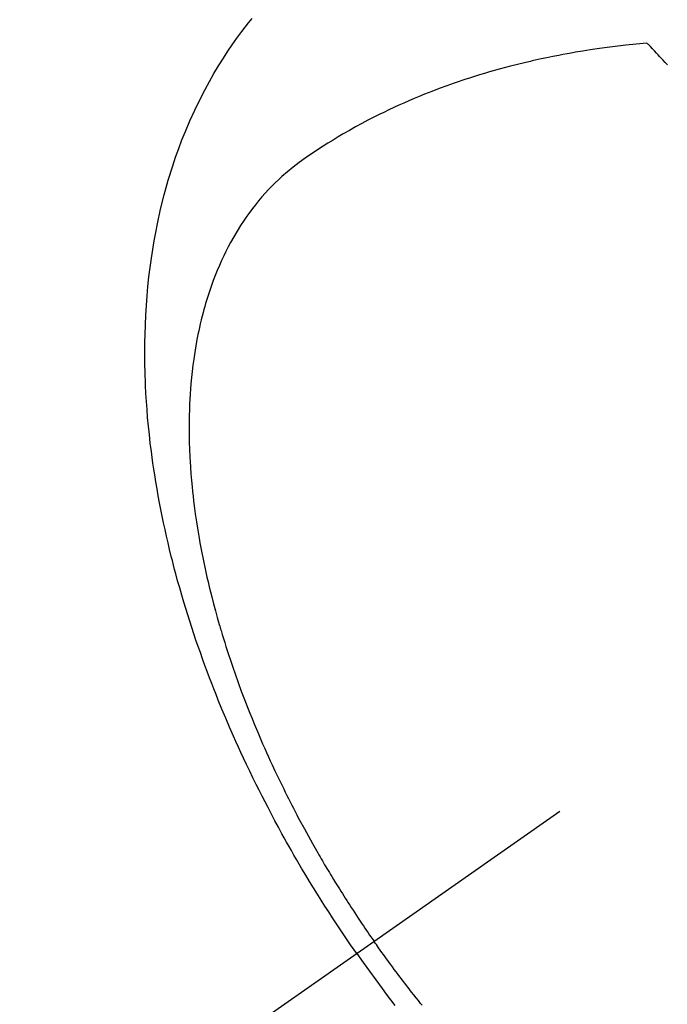
# Model space of a CAD drawing. Extents: x 0 to 26473, y -25 to 8845.
# Drawn here: x 16445 to 16462, y 6774 to 6800 of the extents above; entities that cross this region are included whole.
import ezdxf

# ---------------------------------------------------------------- set-up
doc = ezdxf.new("R2010")
doc.units = 0
doc.header["$LTSCALE"] = 50
doc.header["$MEASUREMENT"] = 0
doc.linetypes.add('CENTER2', pattern=[1.125, 0.75, -0.125, 0.125, -0.125])
doc.linetypes.add('HIDDEN', pattern=[0.375, 0.25, -0.125])
doc.layers.get('0').update_dxf_attribs({"linetype": 'CONTINUOUS'})
doc.layers.add('150-機器', color=8, linetype='CONTINUOUS')
doc.layers.add('160-文字', color=254, linetype='CONTINUOUS')
doc.styles.add('KH001', font='txt')
doc.dimstyles.new('KH1xx030', dxfattribs={"dimscale": 30, "dimtxt": 2, "dimasz": 0.6, "dimexe": 0.3, "dimexo": 1.2, "dimgap": 0.5, "dimtad": 3, "dimdec": 1, "dimdsep": 46, "dimlunit": 6, "dimtxsty": 'KH001', "dimblk": 'DOT', "dimcen": 1, "dimdle": 1, "dimclrd": 256, "dimclre": 256, "dimclrt": 256, "dimadec": 0, "dimazin": 0, "dimtfac": 1, "dimtdec": 1, "dimtix": 1, "dimtmove": 2, "dimatfit": 3, "dimldrblk": 'CLOSEDBLANK', "dimfxl": 1, "dimtolj": 1, "dimtzin": 0, "dimlwd": -1, "dimlwe": -1, "dimarcsym": 0})

# ---------------------------------------------------------------- blocks, each defined once
blk = doc.blocks.new('F402_H')
at = {"layer": '150-機器', "color": 13, "linetype": 'CENTER2'}
blk.add_line((0, 0), (244.018, -170.863), dxfattribs=at)
at = {"layer": '150-機器', "color": 13, "linetype": 'HIDDEN'}
for points in [[(235.921, -165.194), (236.088, -164.951), (236.254, -164.708), (236.419, -164.464), (236.581, -164.219), (236.686, -164.058), (236.789, -163.897), (236.892, -163.735), (236.994, -163.572), (237.1, -163.399), (237.206, -163.226), (237.311, -163.052), (237.415, -162.878), (237.488, -162.754), (237.56, -162.631), (237.632, -162.507), (237.703, -162.383), (237.768, -162.269), (237.832, -162.155), (237.896, -162.04), (237.959, -161.925), (238.056, -161.748), (238.152, -161.571), (238.246, -161.393), (238.34, -161.214), (238.422, -161.057), (238.503, -160.899), (238.583, -160.741), (238.662, -160.583), (238.75, -160.403), (238.838, -160.223), (238.924, -160.042), (239.009, -159.861), (239.078, -159.712), (239.146, -159.563), (239.213, -159.414), (239.28, -159.264), (239.387, -159.019), (239.492, -158.773), (239.595, -158.527), (239.697, -158.279), (239.757, -158.129), (239.816, -157.979), (239.875, -157.828), (239.933, -157.677), (239.998, -157.506), (240.061, -157.334), (240.124, -157.161), (240.185, -156.988), (240.245, -156.817), (240.304, -156.644), (240.363, -156.472), (240.42, -156.299), (240.475, -156.127), (240.53, -155.955), (240.583, -155.783), (240.635, -155.61), (240.693, -155.417), (240.748, -155.223), (240.803, -155.029), (240.855, -154.835), (240.887, -154.717), (240.917, -154.599), (240.948, -154.48), (240.977, -154.362), (241.022, -154.18), (241.065, -153.998), (241.107, -153.815), (241.148, -153.633), (241.187, -153.451), (241.225, -153.27), (241.262, -153.089), (241.297, -152.907), (241.333, -152.716), (241.366, -152.524), (241.399, -152.333), (241.429, -152.141), (241.454, -151.982), (241.477, -151.823), (241.499, -151.664), (241.52, -151.505), (241.549, -151.275), (241.575, -151.044), (241.599, -150.812), (241.621, -150.581), (241.638, -150.362), (241.654, -150.144), (241.667, -149.925), (241.678, -149.706), (241.684, -149.572), (241.689, -149.437), (241.693, -149.303), (241.696, -149.169), (241.699, -148.954), (241.699, -148.739), (241.697, -148.525), (241.693, -148.31), (241.684, -148.047), (241.672, -147.784), (241.656, -147.522), (241.636, -147.26), (241.613, -147.002), (241.586, -146.744), (241.555, -146.487), (241.52, -146.23), (241.484, -145.996), (241.445, -145.762), (241.402, -145.53), (241.356, -145.298), (241.267, -144.898), (241.169, -144.502), (241.059, -144.108), (240.938, -143.717), (240.858, -143.479), (240.774, -143.243), (240.685, -143.009), (240.592, -142.776), (240.469, -142.485), (240.339, -142.197), (240.201, -141.913), (240.057, -141.632), (239.938, -141.414), (239.815, -141.198), (239.688, -140.986), (239.556, -140.776), (239.436, -140.592), (239.313, -140.412), (239.186, -140.233), (239.057, -140.057), (238.965, -139.936), (238.871, -139.817), (238.776, -139.699)], [(227.446, -140.965), (227.511, -140.896), (227.575, -140.828), (227.62, -140.781), (227.664, -140.733), (227.709, -140.686), (227.754, -140.639), (227.808, -140.581), (227.863, -140.523), (227.917, -140.466), (227.972, -140.408), (227.982, -140.398), (227.992, -140.388), (228.002, -140.377), (228.012, -140.367)], [(228.012, -140.367), (228.301, -140.397), (228.589, -140.428), (228.877, -140.461), (229.165, -140.497), (229.364, -140.525), (229.563, -140.555), (229.761, -140.587), (229.959, -140.62), (230.074, -140.64), (230.188, -140.661), (230.302, -140.682), (230.416, -140.704), (230.577, -140.735), (230.738, -140.768), (230.898, -140.802), (231.058, -140.837), (231.101, -140.847), (231.144, -140.856), (231.187, -140.866), (231.23, -140.876), (231.5, -140.942), (231.769, -141.01), (232.037, -141.081), (232.304, -141.156), (232.441, -141.196), (232.577, -141.237), (232.713, -141.279), (232.848, -141.322), (232.952, -141.356), (233.056, -141.391), (233.16, -141.426), (233.264, -141.462), (233.468, -141.534), (233.671, -141.609), (233.873, -141.685), (234.075, -141.764), (234.216, -141.822), (234.357, -141.881), (234.497, -141.941), (234.637, -142.002), (234.775, -142.064), (234.913, -142.127), (235.05, -142.191), (235.186, -142.257), (235.294, -142.309), (235.401, -142.363), (235.508, -142.417), (235.615, -142.472), (235.785, -142.563), (235.954, -142.655), (236.123, -142.749), (236.29, -142.845), (236.429, -142.928), (236.567, -143.011), (236.705, -143.097), (236.841, -143.183), (236.964, -143.262), (237.086, -143.342), (237.207, -143.424), (237.327, -143.507), (237.491, -143.625), (237.652, -143.748), (237.809, -143.876), (237.962, -144.008), (238.055, -144.093), (238.147, -144.18), (238.236, -144.27), (238.324, -144.361), (238.416, -144.461), (238.507, -144.564), (238.595, -144.668), (238.682, -144.775), (238.762, -144.877), (238.84, -144.981), (238.916, -145.086), (238.989, -145.192), (239.089, -145.342), (239.184, -145.495), (239.275, -145.65), (239.363, -145.807), (239.427, -145.927), (239.488, -146.048), (239.548, -146.17), (239.605, -146.293), (239.666, -146.43), (239.725, -146.567), (239.78, -146.706), (239.834, -146.845), (239.883, -146.98), (239.93, -147.115), (239.974, -147.252), (240.017, -147.389), (240.041, -147.469), (240.064, -147.549), (240.087, -147.629), (240.109, -147.71), (240.135, -147.812), (240.161, -147.916), (240.186, -148.019), (240.209, -148.122), (240.23, -148.218), (240.25, -148.313), (240.269, -148.408), (240.287, -148.504), (240.308, -148.624), (240.328, -148.743), (240.347, -148.863), (240.365, -148.984), (240.387, -149.152), (240.408, -149.32), (240.426, -149.489), (240.442, -149.658), (240.453, -149.797), (240.462, -149.937), (240.471, -150.076), (240.477, -150.216), (240.483, -150.37), (240.488, -150.525), (240.49, -150.679), (240.491, -150.834), (240.491, -150.98), (240.489, -151.126), (240.486, -151.273), (240.481, -151.419), (240.478, -151.505), (240.474, -151.592), (240.47, -151.679), (240.465, -151.765), (240.454, -151.941), (240.441, -152.117), (240.426, -152.293), (240.409, -152.469), (240.396, -152.597), (240.382, -152.725), (240.367, -152.853), (240.351, -152.981), (240.322, -153.203), (240.29, -153.424), (240.255, -153.645), (240.218, -153.866), (240.195, -153.998), (240.17, -154.13), (240.145, -154.262), (240.119, -154.394), (240.091, -154.527), (240.063, -154.66), (240.034, -154.793), (240.004, -154.926), (239.973, -155.061), (239.941, -155.195), (239.908, -155.329), (239.875, -155.464), (239.826, -155.654), (239.775, -155.844), (239.723, -156.033), (239.669, -156.222), (239.657, -156.263), (239.645, -156.303), (239.633, -156.344), (239.62, -156.385), (239.587, -156.494), (239.554, -156.603), (239.521, -156.712), (239.487, -156.821), (239.426, -157.009), (239.365, -157.196), (239.301, -157.383), (239.236, -157.57), (239.153, -157.803), (239.068, -158.035), (238.98, -158.267), (238.891, -158.498), (238.834, -158.642), (238.776, -158.786), (238.717, -158.929), (238.658, -159.073), (238.602, -159.205), (238.545, -159.338), (238.487, -159.471), (238.429, -159.603), (238.38, -159.713), (238.33, -159.824), (238.28, -159.935), (238.229, -160.045), (238.152, -160.21), (238.073, -160.375), (237.994, -160.54), (237.913, -160.704), (237.87, -160.792), (237.826, -160.88), (237.782, -160.968), (237.738, -161.056), (237.693, -161.143), (237.648, -161.231), (237.603, -161.318), (237.557, -161.406), (237.523, -161.471), (237.488, -161.537), (237.453, -161.602), (237.418, -161.667), (237.401, -161.699), (237.384, -161.73), (237.367, -161.762), (237.35, -161.793), (237.295, -161.892), (237.241, -161.991), (237.186, -162.09), (237.131, -162.188), (237.094, -162.253), (237.058, -162.318), (237.021, -162.383), (236.983, -162.448), (236.952, -162.501), (236.921, -162.555), (236.89, -162.609), (236.859, -162.662), (236.827, -162.716), (236.796, -162.77), (236.764, -162.824), (236.733, -162.877), (236.701, -162.931), (236.668, -162.984), (236.636, -163.038), (236.604, -163.091), (236.552, -163.177), (236.499, -163.262), (236.447, -163.347), (236.394, -163.432), (236.354, -163.495), (236.314, -163.559), (236.274, -163.622), (236.234, -163.686), (236.193, -163.749), (236.153, -163.812), (236.112, -163.875), (236.071, -163.938), (236.023, -164.012), (235.975, -164.085), (235.927, -164.158), (235.879, -164.231), (235.844, -164.283), (235.809, -164.335), (235.774, -164.387), (235.739, -164.439), (235.697, -164.501), (235.655, -164.564), (235.612, -164.626), (235.57, -164.688), (235.539, -164.732), (235.509, -164.775), (235.478, -164.819), (235.448, -164.862)], [(234.14, -166.603), (234.179, -166.554), (234.241, -166.476), (234.303, -166.398), (234.365, -166.32), (234.427, -166.241), (234.473, -166.182), (234.519, -166.122), (234.565, -166.063), (234.611, -166.003), (234.656, -165.944), (234.702, -165.884), (234.747, -165.824), (234.793, -165.764), (234.845, -165.694), (234.898, -165.624), (234.95, -165.554), (235.002, -165.483), (235.039, -165.433), (235.076, -165.382), (235.113, -165.332), (235.149, -165.281), (235.194, -165.22), (235.238, -165.159), (235.282, -165.098), (235.325, -165.036), (235.356, -164.993), (235.387, -164.949), (235.417, -164.906), (235.448, -164.862)], [(235.921, -165.194), (235.75, -165.434), (235.578, -165.673), (235.405, -165.911), (235.23, -166.148), (235.115, -166.301), (234.999, -166.453), (234.882, -166.605)]]:
    blk.add_lwpolyline(points, dxfattribs=at)
blk = doc.blocks.new('_ClosedBlank')
at = {"color": 0, "linetype": 'ByBlock', "lineweight": -2}
for p, q in [((-1, 0.1667), (0, 0)), ((-1, 0.1667), (-1, -0.1667)), ((0, 0), (-1, -0.1667))]:
    blk.add_line(p, q, dxfattribs=at)
blk = doc.blocks.new('_Dot')
at = {"color": 0, "linetype": 'ByBlock', "lineweight": -2}
blk.add_line((-0.5, 0), (-1, 0), dxfattribs=at)
at = {"color": 0, "linetype": 'ByBlock', "const_width": 0.5}
blk.add_lwpolyline([(-0.25, 0, 1), (0.25, 0, 1)], format="xyb", close=True, dxfattribs=at)

msp = doc.modelspace()

# ---------------------------------------------------------------- block references
at = {"layer": '150-機器', "xscale": -1}
msp.add_blockref('F402_H', (16689.736, 6940.134), dxfattribs=at)

# ---------------------------------------------------------------- leaders
at = {"layer": '160-文字', "annotation_type": 0, "has_hookline": 1, "hookline_direction": 1}
for points, text_width in [([(17293.315, 6959.942), (15603.12, 5213.104), (15585.12, 5213.104)], 1240.203), ([(17570.141, 6952.229), (16677.179, 5040.398), (16659.179, 5040.398)], 1630.051), ([(16569.744, 6947.323), (15198.524, 5522.556), (15180.524, 5522.556)], 963.959)]:
    msp.add_leader(points, dimstyle='KH1xx030', override={"dimgap": 0.5, "dimtad": 1}, dxfattribs=dict(at, text_width=text_width))
at = {"layer": '160-文字'}
msp.add_leader([(16809.744, 6939.942), (15198.524, 5522.556)], dimstyle='KH1xx030', override={"dimgap": 0.5, "dimtad": 1}, dxfattribs=at)

doc.saveas('drawing.dxf')
